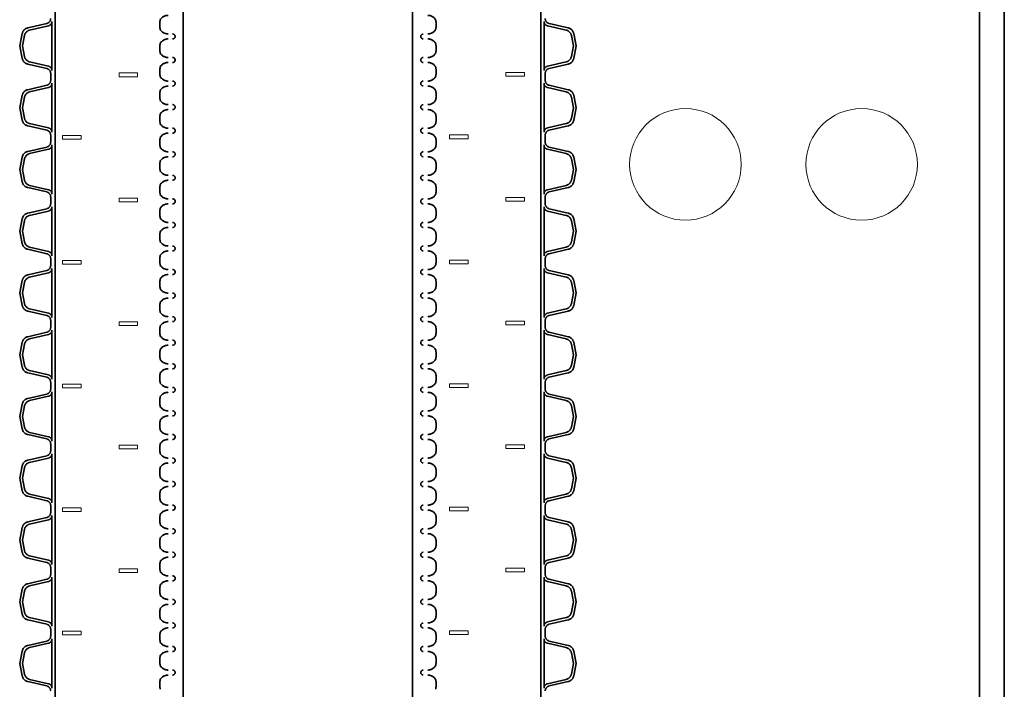
# Model space of a CAD drawing. Units: millimetres. Extents: x 0 to 420, y 0 to 297.
# Drawn here: x 151 to 170, y 165 to 178 of the extents above; entities that cross this region are included whole.
import ezdxf

# ---------------------------------------------------------------- set-up
doc = ezdxf.new("R2010")
doc.units = ezdxf.units.MM
doc.header["$LTSCALE"] = 40
doc.linetypes.add('DASHED', pattern=[0.75, 0.5, -0.25])
doc.layers.add('Hidden (ISO)', color=7, linetype='DASHED', lineweight=35)
doc.layers.add('Symbols', color=7, linetype='Continuous', lineweight=18)

msp = doc.modelspace()

# ---------------------------------------------------------------- linework, layer by layer
at = {"layer": 'Hidden (ISO)', "ltscale": 6.851852}
msp.add_line((170.49024, 199.89842), (170.49024, 153.64842), dxfattribs=at)
at = {"layer": 'Hidden (ISO)', "ltscale": 7.114286}
for p, q in [((151.33899, 191.97342), (151.33899, 154.62342)), ((161.14149, 191.97342), (161.14149, 154.62342))]:
    msp.add_line(p, q, dxfattribs=at)
at = {"layer": 'Hidden (ISO)', "ltscale": 7.047619}
for p, q in [((153.92709, 154.62342), (153.92709, 191.62342)), ((158.55339, 154.62342), (158.55339, 191.62342))]:
    msp.add_line(p, q, dxfattribs=at)
at = {"layer": 'Hidden (ISO)', "ltscale": 7.142857}
msp.add_line((169.99024, 153.64842), (169.99024, 191.14842), dxfattribs=at)
at = {"layer": 'Hidden (ISO)', "ltscale": 0.206865}
for p, q in [((151.17233, 178.1089), (150.78817, 178.02021)), ((161.30815, 178.1089), (161.69231, 178.02021)), ((151.17233, 177.20293), (150.78817, 177.29163)), ((161.30815, 177.20293), (161.69231, 177.29163)), ((151.17233, 176.8639), (150.78817, 176.77521)), ((161.30815, 176.8639), (161.69231, 176.77521)), ((151.17233, 175.95793), (150.78817, 176.04663)), ((161.30815, 175.95793), (161.69231, 176.04663)), ((151.17233, 175.6189), (150.78817, 175.53021)), ((161.30815, 175.6189), (161.69231, 175.53021)), ((151.17233, 174.71293), (150.78817, 174.80163)), ((161.30815, 174.71293), (161.69231, 174.80163)), ((151.17233, 174.3739), (150.78817, 174.28521)), ((161.30815, 174.3739), (161.69231, 174.28521)), ((151.17233, 173.46793), (150.78817, 173.55663)), ((161.30815, 173.46793), (161.69231, 173.55663)), ((151.17233, 173.1289), (150.78817, 173.04021)), ((161.30815, 173.1289), (161.69231, 173.04021)), ((151.17233, 172.22293), (150.78817, 172.31163)), ((161.30815, 172.22293), (161.69231, 172.31163)), ((151.17233, 171.8839), (150.78817, 171.79521)), ((161.30815, 171.8839), (161.69231, 171.79521)), ((151.17233, 170.97793), (150.78817, 171.06663)), ((161.30815, 170.97793), (161.69231, 171.06663)), ((151.17233, 170.6389), (150.78817, 170.55021)), ((161.30815, 170.6389), (161.69231, 170.55021)), ((151.17233, 169.73293), (150.78817, 169.82163)), ((161.30815, 169.73293), (161.69231, 169.82163)), ((151.17233, 169.3939), (150.78817, 169.30521)), ((161.30815, 169.3939), (161.69231, 169.30521)), ((151.17233, 168.48793), (150.78817, 168.57663)), ((161.30815, 168.48793), (161.69231, 168.57663)), ((151.17233, 168.1489), (150.78817, 168.06021)), ((161.30815, 168.1489), (161.69231, 168.06021)), ((151.17233, 167.24293), (150.78817, 167.33163)), ((161.30815, 167.24293), (161.69231, 167.33163)), ((151.17233, 166.9039), (150.78817, 166.81521)), ((161.30815, 166.9039), (161.69231, 166.81521)), ((151.17233, 165.99793), (150.78817, 166.08663)), ((161.30815, 165.99793), (161.69231, 166.08663)), ((151.17233, 165.6589), (150.78817, 165.57021)), ((161.30815, 165.6589), (161.69231, 165.57021)), ((151.17233, 164.75293), (150.78817, 164.84163)), ((161.30815, 164.75293), (161.69231, 164.84163))]:
    msp.add_line(p, q, dxfattribs=at)
at = {"layer": 'Hidden (ISO)', "ltscale": 0.204329}
for p, q in [((151.20677, 178.06297), (150.82731, 177.97536)), ((161.27372, 178.06297), (161.65317, 177.97536)), ((151.20677, 177.24887), (150.82731, 177.33647)), ((161.27372, 177.24887), (161.65317, 177.33647)), ((151.20677, 176.81797), (150.82731, 176.73036)), ((161.27372, 176.81797), (161.65317, 176.73036)), ((151.20677, 176.00387), (150.82731, 176.09147)), ((161.27372, 176.00387), (161.65317, 176.09147)), ((151.20677, 175.57297), (150.82731, 175.48536)), ((161.27372, 175.57297), (161.65317, 175.48536)), ((151.20677, 174.75887), (150.82731, 174.84647)), ((161.27372, 174.75887), (161.65317, 174.84647)), ((151.20677, 174.32797), (150.82731, 174.24036)), ((161.27372, 174.32797), (161.65317, 174.24036)), ((151.20677, 173.51387), (150.82731, 173.60147)), ((161.27372, 173.51387), (161.65317, 173.60147)), ((151.20677, 173.08297), (150.82731, 172.99536)), ((161.27372, 173.08297), (161.65317, 172.99536)), ((151.20677, 172.26887), (150.82731, 172.35647)), ((161.27372, 172.26887), (161.65317, 172.35647)), ((151.20677, 171.83797), (150.82731, 171.75036)), ((161.27372, 171.83797), (161.65317, 171.75036)), ((151.20677, 171.02387), (150.82731, 171.11147)), ((161.27372, 171.02387), (161.65317, 171.11147)), ((151.20677, 170.59297), (150.82731, 170.50536)), ((161.27372, 170.59297), (161.65317, 170.50536)), ((151.20677, 169.77887), (150.82731, 169.86647)), ((161.27372, 169.77887), (161.65317, 169.86647)), ((151.20677, 169.34797), (150.82731, 169.26036)), ((161.27372, 169.34797), (161.65317, 169.26036)), ((151.20677, 168.53387), (150.82731, 168.62147)), ((161.27372, 168.53387), (161.65317, 168.62147)), ((151.20677, 168.10297), (150.82731, 168.01536)), ((161.27372, 168.10297), (161.65317, 168.01536)), ((151.20677, 167.28887), (150.82731, 167.37647)), ((161.27372, 167.28887), (161.65317, 167.37647)), ((151.20677, 166.85797), (150.82731, 166.77036)), ((161.27372, 166.85797), (161.65317, 166.77036)), ((151.20677, 166.04387), (150.82731, 166.13147)), ((161.27372, 166.04387), (161.65317, 166.13147)), ((151.20677, 165.61297), (150.82731, 165.52536)), ((161.27372, 165.61297), (161.65317, 165.52536)), ((151.20677, 164.79887), (150.82731, 164.88647)), ((161.27372, 164.79887), (161.65317, 164.88647))]:
    msp.add_line(p, q, dxfattribs=at)
at = {"layer": 'Hidden (ISO)', "ltscale": 0.51928}
for p, q in [((151.27649, 178.15063), (151.27649, 177.16121)), ((161.20399, 178.15063), (161.20399, 177.16121)), ((151.27649, 176.90563), (151.27649, 175.91621)), ((161.20399, 176.90563), (161.20399, 175.91621)), ((151.27649, 175.66063), (151.27649, 174.67121)), ((161.20399, 175.66063), (161.20399, 174.67121)), ((151.27649, 174.41563), (151.27649, 173.42621)), ((161.20399, 174.41563), (161.20399, 173.42621)), ((151.27649, 173.17063), (151.27649, 172.18121)), ((161.20399, 173.17063), (161.20399, 172.18121)), ((151.27649, 171.92563), (151.27649, 170.93621)), ((161.20399, 171.92563), (161.20399, 170.93621)), ((151.27649, 170.68063), (151.27649, 169.69121)), ((161.20399, 170.68063), (161.20399, 169.69121)), ((151.27649, 169.43563), (151.27649, 168.44621)), ((161.20399, 169.43563), (161.20399, 168.44621)), ((151.27649, 168.19063), (151.27649, 167.20121)), ((161.20399, 168.19063), (161.20399, 167.20121)), ((151.27649, 166.94563), (151.27649, 165.95621)), ((161.20399, 166.94563), (161.20399, 165.95621)), ((151.27649, 165.70063), (151.27649, 164.71121)), ((161.20399, 165.70063), (161.20399, 164.71121))]:
    msp.add_line(p, q, dxfattribs=at)
at = {"layer": 'Hidden (ISO)', "ltscale": 0.134186}
for p, q in [((150.67749, 177.9066), (150.62649, 177.65592)), ((161.80299, 177.9066), (161.85399, 177.65592)), ((150.67749, 177.40524), (150.62649, 177.65592)), ((161.80299, 177.40524), (161.85399, 177.65592)), ((150.67749, 176.6616), (150.62649, 176.41092)), ((161.80299, 176.6616), (161.85399, 176.41092)), ((150.67749, 176.16024), (150.62649, 176.41092)), ((161.80299, 176.16024), (161.85399, 176.41092)), ((150.67749, 175.4166), (150.62649, 175.16592)), ((161.80299, 175.4166), (161.85399, 175.16592)), ((150.67749, 174.91524), (150.62649, 175.16592)), ((161.80299, 174.91524), (161.85399, 175.16592)), ((150.67749, 174.1716), (150.62649, 173.92092)), ((161.80299, 174.1716), (161.85399, 173.92092)), ((150.67749, 173.67024), (150.62649, 173.92092)), ((161.80299, 173.67024), (161.85399, 173.92092)), ((150.67749, 172.9266), (150.62649, 172.67592)), ((161.80299, 172.9266), (161.85399, 172.67592)), ((150.67749, 172.42524), (150.62649, 172.67592)), ((161.80299, 172.42524), (161.85399, 172.67592)), ((150.67749, 171.6816), (150.62649, 171.43092)), ((161.80299, 171.6816), (161.85399, 171.43092)), ((150.67749, 171.18024), (150.62649, 171.43092)), ((161.80299, 171.18024), (161.85399, 171.43092)), ((150.67749, 170.4366), (150.62649, 170.18592)), ((161.80299, 170.4366), (161.85399, 170.18592)), ((150.67749, 169.93524), (150.62649, 170.18592)), ((161.80299, 169.93524), (161.85399, 170.18592)), ((150.67749, 169.1916), (150.62649, 168.94092)), ((161.80299, 169.1916), (161.85399, 168.94092)), ((150.67749, 168.69024), (150.62649, 168.94092)), ((161.80299, 168.69024), (161.85399, 168.94092)), ((150.67749, 167.9466), (150.62649, 167.69592)), ((161.80299, 167.9466), (161.85399, 167.69592)), ((150.67749, 167.44524), (150.62649, 167.69592)), ((161.80299, 167.44524), (161.85399, 167.69592)), ((150.67749, 166.7016), (150.62649, 166.45092)), ((161.80299, 166.7016), (161.85399, 166.45092)), ((150.67749, 166.20024), (150.62649, 166.45092)), ((161.80299, 166.20024), (161.85399, 166.45092)), ((150.67749, 165.4566), (150.62649, 165.20592)), ((161.80299, 165.4566), (161.85399, 165.20592)), ((150.67749, 164.95524), (150.62649, 165.20592)), ((161.80299, 164.95524), (161.85399, 165.20592))]:
    msp.add_line(p, q, dxfattribs=at)
at = {"layer": 'Hidden (ISO)', "ltscale": 0.113855}
for p, q in [((150.72335, 177.86864), (150.68007, 177.65592)), ((161.75714, 177.86864), (161.80042, 177.65592)), ((150.72335, 177.44319), (150.68007, 177.65592)), ((161.75714, 177.44319), (161.80042, 177.65592)), ((150.72335, 176.62364), (150.68007, 176.41092)), ((161.75714, 176.62364), (161.80042, 176.41092)), ((150.72335, 176.19819), (150.68007, 176.41092)), ((161.75714, 176.19819), (161.80042, 176.41092)), ((150.72335, 175.37864), (150.68007, 175.16592)), ((161.75714, 175.37864), (161.80042, 175.16592)), ((150.72335, 174.95319), (150.68007, 175.16592)), ((161.75714, 174.95319), (161.80042, 175.16592)), ((150.72335, 174.13364), (150.68007, 173.92092)), ((161.75714, 174.13364), (161.80042, 173.92092)), ((150.72335, 173.70819), (150.68007, 173.92092)), ((161.75714, 173.70819), (161.80042, 173.92092)), ((150.72335, 172.88864), (150.68007, 172.67592)), ((161.75714, 172.88864), (161.80042, 172.67592)), ((150.72335, 172.46319), (150.68007, 172.67592)), ((161.75714, 172.46319), (161.80042, 172.67592)), ((150.72335, 171.64364), (150.68007, 171.43092)), ((161.75714, 171.64364), (161.80042, 171.43092)), ((150.72335, 171.21819), (150.68007, 171.43092)), ((161.75714, 171.21819), (161.80042, 171.43092)), ((150.72335, 170.39864), (150.68007, 170.18592)), ((161.75714, 170.39864), (161.80042, 170.18592)), ((150.72335, 169.97319), (150.68007, 170.18592)), ((161.75714, 169.97319), (161.80042, 170.18592)), ((150.72335, 169.15364), (150.68007, 168.94092)), ((161.75714, 169.15364), (161.80042, 168.94092)), ((150.72335, 168.72819), (150.68007, 168.94092)), ((161.75714, 168.72819), (161.80042, 168.94092)), ((150.72335, 167.90864), (150.68007, 167.69592)), ((161.75714, 167.90864), (161.80042, 167.69592)), ((150.72335, 167.48319), (150.68007, 167.69592)), ((161.75714, 167.48319), (161.80042, 167.69592)), ((150.72335, 166.66364), (150.68007, 166.45092)), ((161.75714, 166.66364), (161.80042, 166.45092)), ((150.72335, 166.23819), (150.68007, 166.45092)), ((161.75714, 166.23819), (161.80042, 166.45092)), ((150.72335, 165.41864), (150.68007, 165.20592)), ((161.75714, 165.41864), (161.80042, 165.20592)), ((150.72335, 164.99319), (150.68007, 165.20592)), ((161.75714, 164.99319), (161.80042, 165.20592))]:
    msp.add_line(p, q, dxfattribs=at)
at = {"layer": 'Hidden (ISO)', "ltscale": 0.073391}
for p, q in [((151.25149, 177.10342), (151.25149, 176.96342)), ((161.22899, 177.10342), (161.22899, 176.96342)), ((151.25149, 175.85842), (151.25149, 175.71842)), ((161.22899, 175.85842), (161.22899, 175.71842)), ((151.25149, 174.61342), (151.25149, 174.47342)), ((161.22899, 174.61342), (161.22899, 174.47342)), ((151.25149, 173.36842), (151.25149, 173.22842)), ((161.22899, 173.36842), (161.22899, 173.22842)), ((151.25149, 172.12342), (151.25149, 171.98342)), ((161.22899, 172.12342), (161.22899, 171.98342)), ((151.25149, 170.87842), (151.25149, 170.73842)), ((161.22899, 170.87842), (161.22899, 170.73842)), ((151.25149, 169.63342), (151.25149, 169.49342)), ((161.22899, 169.63342), (161.22899, 169.49342)), ((151.25149, 168.38842), (151.25149, 168.24842)), ((161.22899, 168.38842), (161.22899, 168.24842)), ((151.25149, 167.14342), (151.25149, 167.00342)), ((161.22899, 167.14342), (161.22899, 167.00342)), ((151.25149, 165.89842), (151.25149, 165.75842)), ((161.22899, 165.89842), (161.22899, 165.75842))]:
    msp.add_line(p, q, dxfattribs=at)
at = {"layer": 'Hidden (ISO)', "ltscale": 0.071952}
for centre, start, end in [((151.14936, 178.20842), 283, 0), ((161.33113, 178.20842), 180, 257), ((151.14936, 177.10342), 0, 77), ((161.33113, 177.10342), 103, 180), ((151.14936, 176.96342), 283, 0), ((161.33113, 176.96342), 180, 257), ((151.14936, 175.85842), 0, 77), ((161.33113, 175.85842), 103, 180), ((151.14936, 175.71842), 283, 0), ((161.33113, 175.71842), 180, 257), ((151.14936, 174.61342), 0, 77), ((161.33113, 174.61342), 103, 180), ((151.14936, 174.47342), 283, 0), ((161.33113, 174.47342), 180, 257), ((151.14936, 173.36842), 0, 77), ((161.33113, 173.36842), 103, 180), ((151.14936, 173.22842), 283, 0), ((161.33113, 173.22842), 180, 257), ((151.14936, 172.12342), 0, 77), ((161.33113, 172.12342), 103, 180), ((151.14936, 171.98342), 283, 0), ((161.33113, 171.98342), 180, 257), ((151.14936, 170.87842), 0, 77), ((161.33113, 170.87842), 103, 180), ((151.14936, 170.73842), 283, 0), ((161.33113, 170.73842), 180, 257), ((151.14936, 169.63342), 0, 77), ((161.33113, 169.63342), 103, 180), ((151.14936, 169.49342), 283, 0), ((161.33113, 169.49342), 180, 257), ((151.14936, 168.38842), 0, 77), ((161.33113, 168.38842), 103, 180), ((151.14936, 168.24842), 283, 0), ((161.33113, 168.24842), 180, 257), ((151.14936, 167.14342), 0, 77), ((161.33113, 167.14342), 103, 180), ((151.14936, 167.00342), 283, 0), ((161.33113, 167.00342), 180, 257), ((151.14936, 165.89842), 0, 77), ((161.33113, 165.89842), 103, 180), ((151.14936, 165.75842), 283, 0), ((161.33113, 165.75842), 180, 257), ((151.14936, 164.65342), 0, 77), ((161.33113, 164.65342), 103, 180)]:
    msp.add_arc(centre, 0.10213, start, end, dxfattribs=at)
at = {"layer": 'Hidden (ISO)', "ltscale": 0.1056}
for centre, start, end in [((153.95209, 178.08592), 168.463041, 191.536959), ((158.52839, 178.08592), 348.463041, 11.536959), ((153.95209, 177.61092), 168.463041, 191.536959), ((158.52839, 177.61092), 348.463041, 11.536959), ((153.95209, 177.13592), 168.463041, 191.536959), ((158.52839, 177.13592), 348.463041, 11.536959), ((153.95209, 176.66092), 168.463041, 191.536959), ((158.52839, 176.66092), 348.463041, 11.536959), ((153.95209, 176.18592), 168.463041, 191.536959), ((158.52839, 176.18592), 348.463041, 11.536959), ((153.95209, 175.71092), 168.463041, 191.536959), ((158.52839, 175.71092), 348.463041, 11.536959), ((153.95209, 175.23592), 168.463041, 191.536959), ((158.52839, 175.23592), 348.463041, 11.536959), ((153.95209, 174.76092), 168.463041, 191.536959), ((158.52839, 174.76092), 348.463041, 11.536959), ((153.95209, 174.28592), 168.463041, 191.536959), ((158.52839, 174.28592), 348.463041, 11.536959), ((153.95209, 173.81092), 168.463041, 191.536959), ((158.52839, 173.81092), 348.463041, 11.536959), ((153.95209, 173.33592), 168.463041, 191.536959), ((158.52839, 173.33592), 348.463041, 11.536959), ((153.95209, 172.86092), 168.463041, 191.536959), ((158.52839, 172.86092), 348.463041, 11.536959), ((153.95209, 172.38592), 168.463041, 191.536959), ((158.52839, 172.38592), 348.463041, 11.536959), ((153.95209, 171.91092), 168.463041, 191.536959), ((158.52839, 171.91092), 348.463041, 11.536959), ((153.95209, 171.43592), 168.463041, 191.536959), ((158.52839, 171.43592), 348.463041, 11.536959), ((153.95209, 170.96092), 168.463041, 191.536959), ((158.52839, 170.96092), 348.463041, 11.536959), ((153.95209, 170.48592), 168.463041, 191.536959), ((158.52839, 170.48592), 348.463041, 11.536959), ((153.95209, 170.01092), 168.463041, 191.536959), ((158.52839, 170.01092), 348.463041, 11.536959), ((153.95209, 169.53592), 168.463041, 191.536959), ((158.52839, 169.53592), 348.463041, 11.536959), ((153.95209, 169.06092), 168.463041, 191.536959), ((158.52839, 169.06092), 348.463041, 11.536959), ((153.95209, 168.58592), 168.463041, 191.536959), ((158.52839, 168.58592), 348.463041, 11.536959), ((153.95209, 168.11092), 168.463041, 191.536959), ((158.52839, 168.11092), 348.463041, 11.536959), ((153.95209, 167.63592), 168.463041, 191.536959), ((158.52839, 167.63592), 348.463041, 11.536959), ((153.95209, 167.16092), 168.463041, 191.536959), ((158.52839, 167.16092), 348.463041, 11.536959), ((153.95209, 166.68592), 168.463041, 191.536959), ((158.52839, 166.68592), 348.463041, 11.536959), ((153.95209, 166.21092), 168.463041, 191.536959), ((158.52839, 166.21092), 348.463041, 11.536959), ((153.95209, 165.73592), 168.463041, 191.536959), ((158.52839, 165.73592), 348.463041, 11.536959), ((153.95209, 165.26092), 168.463041, 191.536959), ((158.52839, 165.26092), 348.463041, 11.536959), ((153.95209, 164.78592), 168.463041, 191.536959), ((158.52839, 164.78592), 348.463041, 11.536959)]:
    msp.add_arc(centre, 0.5, start, end, dxfattribs=at)
at = {"layer": 'Hidden (ISO)', "ltscale": 0.099138}
for centre, start, end in [((153.6208, 178.08592), 90, 147.769047), ((158.85968, 178.08592), 32.230953, 90), ((153.6208, 178.08592), 212.230953, 270), ((158.85968, 178.08592), 270, 327.769047), ((153.6208, 177.61092), 90, 147.769047), ((158.85968, 177.61092), 32.230953, 90), ((153.6208, 177.61092), 212.230953, 270), ((158.85968, 177.61092), 270, 327.769047), ((153.6208, 177.13592), 90, 147.769047), ((158.85968, 177.13592), 32.230953, 90), ((153.6208, 177.13592), 212.230953, 270), ((158.85968, 177.13592), 270, 327.769047), ((153.6208, 176.66092), 90, 147.769047), ((158.85968, 176.66092), 32.230953, 90), ((153.6208, 176.66092), 212.230953, 270), ((158.85968, 176.66092), 270, 327.769047), ((153.6208, 176.18592), 90, 147.769047), ((158.85968, 176.18592), 32.230953, 90), ((153.6208, 176.18592), 212.230953, 270), ((158.85968, 176.18592), 270, 327.769047), ((153.6208, 175.71092), 90, 147.769047), ((158.85968, 175.71092), 32.230953, 90), ((153.6208, 175.71092), 212.230953, 270), ((158.85968, 175.71092), 270, 327.769047), ((153.6208, 175.23592), 90, 147.769047), ((158.85968, 175.23592), 32.230953, 90), ((153.6208, 175.23592), 212.230953, 270), ((158.85968, 175.23592), 270, 327.769047), ((153.6208, 174.76092), 90, 147.769047), ((158.85968, 174.76092), 32.230953, 90), ((153.6208, 174.76092), 212.230953, 270), ((158.85968, 174.76092), 270, 327.769047), ((153.6208, 174.28592), 90, 147.769047), ((158.85968, 174.28592), 32.230953, 90), ((153.6208, 174.28592), 212.230953, 270), ((158.85968, 174.28592), 270, 327.769047), ((153.6208, 173.81092), 90, 147.769047), ((158.85968, 173.81092), 32.230953, 90), ((153.6208, 173.81092), 212.230953, 270), ((158.85968, 173.81092), 270, 327.769047), ((153.6208, 173.33592), 90, 147.769047), ((158.85968, 173.33592), 32.230953, 90), ((153.6208, 173.33592), 212.230953, 270), ((158.85968, 173.33592), 270, 327.769047), ((153.6208, 172.86092), 90, 147.769047), ((158.85968, 172.86092), 32.230953, 90), ((153.6208, 172.86092), 212.230953, 270), ((158.85968, 172.86092), 270, 327.769047), ((153.6208, 172.38592), 90, 147.769047), ((158.85968, 172.38592), 32.230953, 90), ((153.6208, 172.38592), 212.230953, 270), ((158.85968, 172.38592), 270, 327.769047), ((153.6208, 171.91092), 90, 147.769047), ((158.85968, 171.91092), 32.230953, 90), ((153.6208, 171.91092), 212.230953, 270), ((153.6208, 171.43592), 90, 147.769047), ((158.85968, 171.91092), 270, 327.769047), ((158.85968, 171.43592), 32.230953, 90), ((153.6208, 171.43592), 212.230953, 270), ((158.85968, 171.43592), 270, 327.769047), ((153.6208, 170.96092), 90, 147.769047), ((158.85968, 170.96092), 32.230953, 90), ((153.6208, 170.96092), 212.230953, 270), ((158.85968, 170.96092), 270, 327.769047), ((153.6208, 170.48592), 90, 147.769047), ((158.85968, 170.48592), 32.230953, 90), ((153.6208, 170.48592), 212.230953, 270), ((158.85968, 170.48592), 270, 327.769047), ((153.6208, 170.01092), 90, 147.769047), ((158.85968, 170.01092), 32.230953, 90), ((153.6208, 170.01092), 212.230953, 270), ((158.85968, 170.01092), 270, 327.769047), ((153.6208, 169.53592), 90, 147.769047), ((158.85968, 169.53592), 32.230953, 90), ((153.6208, 169.53592), 212.230953, 270), ((153.6208, 169.06092), 90, 147.769047), ((158.85968, 169.53592), 270, 327.769047), ((158.85968, 169.06092), 32.230953, 90), ((153.6208, 169.06092), 212.230953, 270), ((158.85968, 169.06092), 270, 327.769047), ((153.6208, 168.58592), 90, 147.769047), ((158.85968, 168.58592), 32.230953, 90), ((153.6208, 168.58592), 212.230953, 270), ((158.85968, 168.58592), 270, 327.769047), ((153.6208, 168.11092), 90, 147.769047), ((158.85968, 168.11092), 32.230953, 90), ((153.6208, 168.11092), 212.230953, 270), ((158.85968, 168.11092), 270, 327.769047), ((153.6208, 167.63592), 90, 147.769047), ((158.85968, 167.63592), 32.230953, 90), ((153.6208, 167.63592), 212.230953, 270), ((158.85968, 167.63592), 270, 327.769047), ((153.6208, 167.16092), 90, 147.769047), ((158.85968, 167.16092), 32.230953, 90), ((153.6208, 167.16092), 212.230953, 270), ((158.85968, 167.16092), 270, 327.769047), ((153.6208, 166.68592), 90, 147.769047), ((158.85968, 166.68592), 32.230953, 90), ((153.6208, 166.68592), 212.230953, 270), ((158.85968, 166.68592), 270, 327.769047), ((153.6208, 166.21092), 90, 147.769047), ((158.85968, 166.21092), 32.230953, 90), ((153.6208, 166.21092), 212.230953, 270), ((158.85968, 166.21092), 270, 327.769047), ((153.6208, 165.73592), 90, 147.769047), ((158.85968, 165.73592), 32.230953, 90), ((153.6208, 165.73592), 212.230953, 270), ((158.85968, 165.73592), 270, 327.769047), ((153.6208, 165.26092), 90, 147.769047), ((158.85968, 165.26092), 32.230953, 90), ((153.6208, 165.26092), 212.230953, 270), ((158.85968, 165.26092), 270, 327.769047), ((153.6208, 164.78592), 90, 147.769047), ((158.85968, 164.78592), 32.230953, 90)]:
    msp.add_arc(centre, 0.1875, start, end, dxfattribs=at)
at = {"layer": 'Hidden (ISO)', "ltscale": 0.087872}
for centre, start, end in [((150.82115, 177.87737), 103, 168.5), ((161.65934, 177.87737), 11.5, 77), ((150.82115, 177.43446), 191.5, 257), ((161.65934, 177.43446), 283, 348.5), ((150.82115, 176.63237), 103, 168.5), ((161.65934, 176.63237), 11.5, 77), ((150.82115, 176.18946), 191.5, 257), ((161.65934, 176.18946), 283, 348.5), ((150.82115, 175.38737), 103, 168.5), ((161.65934, 175.38737), 11.5, 77), ((150.82115, 174.94446), 191.5, 257), ((161.65934, 174.94446), 283, 348.5), ((150.82115, 174.14237), 103, 168.5), ((161.65934, 174.14237), 11.5, 77), ((150.82115, 173.69946), 191.5, 257), ((161.65934, 173.69946), 283, 348.5), ((150.82115, 172.89737), 103, 168.5), ((161.65934, 172.89737), 11.5, 77), ((150.82115, 172.45446), 191.5, 257), ((161.65934, 172.45446), 283, 348.5), ((150.82115, 171.65237), 103, 168.5), ((161.65934, 171.65237), 11.5, 77), ((150.82115, 171.20946), 191.5, 257), ((161.65934, 171.20946), 283, 348.5), ((150.82115, 170.40737), 103, 168.5), ((161.65934, 170.40737), 11.5, 77), ((150.82115, 169.96446), 191.5, 257), ((161.65934, 169.96446), 283, 348.5), ((150.82115, 169.16237), 103, 168.5), ((161.65934, 169.16237), 11.5, 77), ((150.82115, 168.71946), 191.5, 257), ((161.65934, 168.71946), 283, 348.5), ((150.82115, 167.91737), 103, 168.5), ((161.65934, 167.91737), 11.5, 77), ((150.82115, 167.47446), 191.5, 257), ((161.65934, 167.47446), 283, 348.5), ((150.82115, 166.67237), 103, 168.5), ((161.65934, 166.67237), 11.5, 77), ((150.82115, 166.22946), 191.5, 257), ((161.65934, 166.22946), 283, 348.5), ((150.82115, 165.42737), 103, 168.5), ((161.65934, 165.42737), 11.5, 77), ((150.82115, 164.98446), 191.5, 257), ((161.65934, 164.98446), 283, 348.5)]:
    msp.add_arc(centre, 0.1466, start, end, dxfattribs=at)
at = {"layer": 'Hidden (ISO)', "ltscale": 0.063366}
for centre, start, end in [((151.18653, 178.15063), 283, 0), ((161.29396, 178.15063), 180, 257), ((151.18653, 177.16121), 0, 77), ((161.29396, 177.16121), 103, 180), ((151.18653, 176.90563), 283, 0), ((161.29396, 176.90563), 180, 257), ((151.18653, 175.91621), 0, 77), ((161.29396, 175.91621), 103, 180), ((151.18653, 175.66063), 283, 0), ((161.29396, 175.66063), 180, 257), ((151.18653, 174.67121), 0, 77), ((161.29396, 174.67121), 103, 180), ((151.18653, 174.41563), 283, 0), ((161.29396, 174.41563), 180, 257), ((151.18653, 173.42621), 0, 77), ((161.29396, 173.42621), 103, 180), ((151.18653, 173.17063), 283, 0), ((161.29396, 173.17063), 180, 257), ((151.18653, 172.18121), 0, 77), ((161.29396, 172.18121), 103, 180), ((151.18653, 171.92563), 283, 0), ((161.29396, 171.92563), 180, 257), ((151.18653, 170.93621), 0, 77), ((161.29396, 170.93621), 103, 180), ((151.18653, 170.68063), 283, 0), ((161.29396, 170.68063), 180, 257), ((151.18653, 169.69121), 0, 77), ((161.29396, 169.69121), 103, 180), ((151.18653, 169.43563), 283, 0), ((161.29396, 169.43563), 180, 257), ((151.18653, 168.44621), 0, 77), ((161.29396, 168.44621), 103, 180), ((151.18653, 168.19063), 283, 0), ((161.29396, 168.19063), 180, 257), ((151.18653, 167.20121), 0, 77), ((161.29396, 167.20121), 103, 180), ((151.18653, 166.94563), 283, 0), ((161.29396, 166.94563), 180, 257), ((151.18653, 165.95621), 0, 77), ((161.29396, 165.95621), 103, 180), ((151.18653, 165.70063), 283, 0), ((161.29396, 165.70063), 180, 257), ((151.18653, 164.71121), 0, 77), ((161.29396, 164.71121), 103, 180)]:
    msp.add_arc(centre, 0.08996, start, end, dxfattribs=at)
at = {"layer": 'Hidden (ISO)', "ltscale": 0.082536}
for centre, start, end in [((150.85829, 177.84119), 103, 168.5), ((161.6222, 177.84119), 11.5, 77), ((150.85829, 177.47064), 191.5, 257), ((161.6222, 177.47064), 283, 348.5), ((150.85829, 176.59619), 103, 168.5), ((161.6222, 176.59619), 11.5, 77), ((150.85829, 176.22564), 191.5, 257), ((161.6222, 176.22564), 283, 348.5), ((150.85829, 175.35119), 103, 168.5), ((161.6222, 175.35119), 11.5, 77), ((150.85829, 174.98064), 191.5, 257), ((161.6222, 174.98064), 283, 348.5), ((150.85829, 174.10619), 103, 168.5), ((161.6222, 174.10619), 11.5, 77), ((150.85829, 173.73564), 191.5, 257), ((161.6222, 173.73564), 283, 348.5), ((150.85829, 172.86119), 103, 168.5), ((161.6222, 172.86119), 11.5, 77), ((150.85829, 172.49064), 191.5, 257), ((161.6222, 172.49064), 283, 348.5), ((150.85829, 171.61619), 103, 168.5), ((161.6222, 171.61619), 11.5, 77), ((150.85829, 171.24564), 191.5, 257), ((161.6222, 171.24564), 283, 348.5), ((150.85829, 170.37119), 103, 168.5), ((161.6222, 170.37119), 11.5, 77), ((150.85829, 170.00064), 191.5, 257), ((161.6222, 170.00064), 283, 348.5), ((150.85829, 169.12619), 103, 168.5), ((161.6222, 169.12619), 11.5, 77), ((150.85829, 168.75564), 191.5, 257), ((161.6222, 168.75564), 283, 348.5), ((150.85829, 167.88119), 103, 168.5), ((161.6222, 167.88119), 11.5, 77), ((150.85829, 167.51064), 191.5, 257), ((161.6222, 167.51064), 283, 348.5), ((150.85829, 166.63619), 103, 168.5), ((161.6222, 166.63619), 11.5, 77), ((150.85829, 166.26564), 191.5, 257), ((161.6222, 166.26564), 283, 348.5), ((150.85829, 165.39119), 103, 168.5), ((161.6222, 165.39119), 11.5, 77), ((150.85829, 165.02064), 191.5, 257), ((161.6222, 165.02064), 283, 348.5)]:
    msp.add_arc(centre, 0.1377, start, end, dxfattribs=at)
at = {"layer": 'Hidden (ISO)', "ltscale": 0.082356}
for centre, start, end in [((153.71239, 177.84842), 270, 90), ((158.76809, 177.84842), 90, 270), ((153.71239, 177.37342), 270, 90), ((158.76809, 177.37342), 90, 270), ((153.71239, 176.89842), 270, 90), ((158.76809, 176.89842), 90, 270), ((153.71239, 176.42342), 270, 90), ((158.76809, 176.42342), 90, 270), ((153.71239, 175.94842), 270, 90), ((158.76809, 175.94842), 90, 270), ((153.71239, 175.47342), 270, 90), ((158.76809, 175.47342), 90, 270), ((153.71239, 174.99842), 270, 90), ((158.76809, 174.99842), 90, 270), ((153.71239, 174.52342), 270, 90), ((158.76809, 174.52342), 90, 270), ((153.71239, 174.04842), 270, 90), ((158.76809, 174.04842), 90, 270), ((153.71239, 173.57342), 270, 90), ((158.76809, 173.57342), 90, 270), ((153.71239, 173.09842), 270, 90), ((158.76809, 173.09842), 90, 270), ((153.71239, 172.62342), 270, 90), ((158.76809, 172.62342), 90, 270), ((153.71239, 172.14842), 270, 90), ((158.76809, 172.14842), 90, 270), ((153.71239, 171.67342), 270, 90), ((158.76809, 171.67342), 90, 270), ((153.71239, 171.19842), 270, 90), ((158.76809, 171.19842), 90, 270), ((153.71239, 170.72342), 270, 90), ((158.76809, 170.72342), 90, 270), ((153.71239, 170.24842), 270, 90), ((158.76809, 170.24842), 90, 270), ((153.71239, 169.77342), 270, 90), ((158.76809, 169.77342), 90, 270), ((153.71239, 169.29842), 270, 90), ((158.76809, 169.29842), 90, 270), ((153.71239, 168.82342), 270, 90), ((158.76809, 168.82342), 90, 270), ((153.71239, 168.34842), 270, 90), ((158.76809, 168.34842), 90, 270), ((153.71239, 167.87342), 270, 90), ((158.76809, 167.87342), 90, 270), ((153.71239, 167.39842), 270, 90), ((158.76809, 167.39842), 90, 270), ((153.71239, 166.92342), 270, 90), ((158.76809, 166.92342), 90, 270), ((153.71239, 166.44842), 270, 90), ((158.76809, 166.44842), 90, 270), ((153.71239, 165.97342), 270, 90), ((158.76809, 165.97342), 90, 270), ((153.71239, 165.49842), 270, 90), ((158.76809, 165.49842), 90, 270), ((153.71239, 165.02342), 270, 90), ((158.76809, 165.02342), 90, 270)]:
    msp.add_arc(centre, 0.05, start, end, dxfattribs=at)
at = {"layer": 'Symbols'}
for points in [[(152.63053, 177.11147), (153.00553, 177.11147), (153.00553, 177.03647), (152.63053, 177.03647)], [(160.43566, 177.12213), (160.81066, 177.12213), (160.81066, 177.04713), (160.43566, 177.04713)], [(151.49141, 175.85147), (151.86641, 175.85147), (151.86641, 175.77647), (151.49141, 175.77647)], [(159.29653, 175.86213), (159.67153, 175.86213), (159.67153, 175.78713), (159.29653, 175.78713)], [(152.63053, 174.58928), (153.00553, 174.58928), (153.00553, 174.51428), (152.63053, 174.51428)], [(160.43566, 174.59994), (160.81066, 174.59994), (160.81066, 174.52494), (160.43566, 174.52494)], [(151.49141, 173.32928), (151.86641, 173.32928), (151.86641, 173.25428), (151.49141, 173.25428)], [(159.29653, 173.33994), (159.67153, 173.33994), (159.67153, 173.26494), (159.29653, 173.26494)], [(152.63053, 172.09594), (153.00553, 172.09594), (153.00553, 172.02094), (152.63053, 172.02094)], [(160.43566, 172.1066), (160.81066, 172.1066), (160.81066, 172.0316), (160.43566, 172.0316)], [(151.49141, 170.83594), (151.86641, 170.83594), (151.86641, 170.76094), (151.49141, 170.76094)], [(159.29653, 170.8466), (159.67153, 170.8466), (159.67153, 170.7716), (159.29653, 170.7716)], [(152.63053, 169.60678), (153.00553, 169.60678), (153.00553, 169.53178), (152.63053, 169.53178)], [(160.43566, 169.61744), (160.81066, 169.61744), (160.81066, 169.54244), (160.43566, 169.54244)], [(151.49141, 168.34678), (151.86641, 168.34678), (151.86641, 168.27178), (151.49141, 168.27178)], [(159.29653, 168.35744), (159.67153, 168.35744), (159.67153, 168.28244), (159.29653, 168.28244)], [(152.63053, 167.1173), (153.00553, 167.1173), (153.00553, 167.0423), (152.63053, 167.0423)], [(160.43566, 167.12796), (160.81066, 167.12796), (160.81066, 167.05296), (160.43566, 167.05296)], [(159.29653, 165.86796), (159.67153, 165.86796), (159.67153, 165.79296), (159.29653, 165.79296)], [(151.49141, 165.8573), (151.86641, 165.8573), (151.86641, 165.7823), (151.49141, 165.7823)]]:
    msp.add_lwpolyline(points, close=True, dxfattribs=at)
for centre in [(164.05703, 175.26972), (167.61189, 175.26972)]:
    msp.add_circle(centre, 1.125, dxfattribs=at)

doc.saveas('drawing.dxf')
